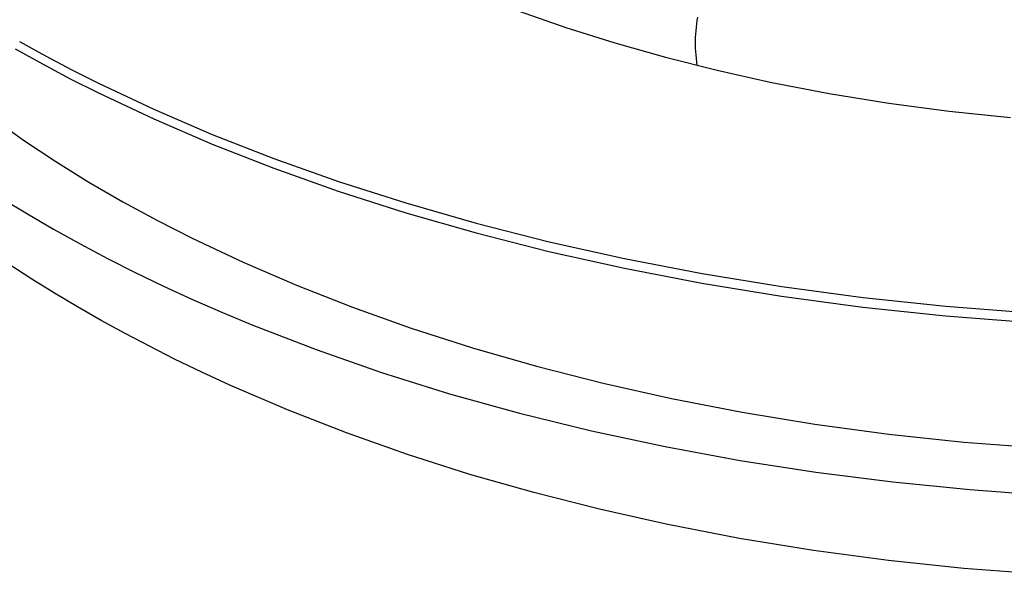
# Model space of a CAD drawing. Units: millimetres. Extents: x -906 to 836, y -639 to 400.
# Drawn here: x -568 to -537, y -384 to -367 of the extents above; entities that cross this region are included whole.
import ezdxf

# ---------------------------------------------------------------- set-up
doc = ezdxf.new("R2010")
doc.units = ezdxf.units.MM
doc.header["$MEASUREMENT"] = 0
doc.layers.add('Make2D$visible$lines', color=7, linetype='Continuous', true_color=0x000000)

msp = doc.modelspace()

# ---------------------------------------------------------------- linework, layer by layer
at = {"layer": 'Make2D$visible$lines', "color": 7, "true_color": 0xffffff}
for p, q in [((-552.564, -366.749), (-551.09, -367.265)), ((-547.041, -367.152), (-547.055, -367.258)), ((-547.025, -367.045), (-547.041, -367.152)), ((-547.006, -366.939), (-547.025, -367.045)), ((-551.09, -367.265), (-549.568, -367.744)), ((-547.074, -367.472), (-547.079, -367.579)), ((-547.065, -367.365), (-547.074, -367.472)), ((-547.055, -367.258), (-547.065, -367.365)), ((-568.024, -367.702), (-567.219, -368.145)), ((-549.568, -367.744), (-548.004, -368.187)), ((-547.079, -367.579), (-547.082, -367.687)), ((-547.082, -367.687), (-547.082, -367.794)), ((-547.082, -367.794), (-547.079, -367.901)), ((-568.165, -367.926), (-567.315, -368.396)), ((-547.079, -367.901), (-547.074, -368.009)), ((-547.074, -368.009), (-547.066, -368.116)), ((-567.315, -368.396), (-566.452, -368.852)), ((-567.219, -368.145), (-566.402, -368.575)), ((-548.004, -368.187), (-546.398, -368.591)), ((-547.066, -368.116), (-547.055, -368.224)), ((-547.055, -368.224), (-547.042, -368.331)), ((-547.042, -368.331), (-547.026, -368.439)), ((-566.402, -368.575), (-565.575, -368.991)), ((-546.398, -368.591), (-544.754, -368.956)), ((-566.452, -368.852), (-565.577, -369.292)), ((-565.575, -368.991), (-563.861, -369.797)), ((-544.754, -368.956), (-542.931, -369.306)), ((-565.577, -369.292), (-563.864, -370.099)), ((-542.931, -369.306), (-541.08, -369.606)), ((-541.08, -369.606), (-539.206, -369.854)), ((-563.861, -369.797), (-562.05, -370.577)), ((-539.206, -369.854), (-537.311, -370.052)), ((-568.864, -370.073), (-567.9, -370.758)), ((-563.864, -370.099), (-562.053, -370.879)), ((-567.9, -370.758), (-566.904, -371.419)), ((-562.05, -370.577), (-560.143, -371.324)), ((-562.053, -370.879), (-560.146, -371.626)), ((-566.904, -371.419), (-565.878, -372.055)), ((-560.143, -371.324), (-558.141, -372.035)), ((-560.146, -371.626), (-558.145, -372.337)), ((-565.878, -372.055), (-564.826, -372.665)), ((-558.141, -372.035), (-556.049, -372.705)), ((-558.145, -372.337), (-556.053, -373.008)), ((-568.573, -372.562), (-567.782, -373.045)), ((-564.826, -372.665), (-563.75, -373.25)), ((-556.049, -372.705), (-553.87, -373.331)), ((-567.782, -373.045), (-566.973, -373.517)), ((-563.75, -373.25), (-562.653, -373.808)), ((-556.053, -373.008), (-553.874, -373.633)), ((-566.973, -373.517), (-566.146, -373.977)), ((-553.87, -373.331), (-551.609, -373.906)), ((-562.653, -373.808), (-561.092, -374.544)), ((-553.874, -373.633), (-551.613, -374.208)), ((-566.146, -373.977), (-565.302, -374.424)), ((-551.613, -374.208), (-549.276, -374.731)), ((-551.609, -373.906), (-549.272, -374.428)), ((-565.302, -374.424), (-564.442, -374.859)), ((-549.272, -374.428), (-546.866, -374.893)), ((-567.641, -375.065), (-568.326, -374.619)), ((-561.092, -374.544), (-559.443, -375.255)), ((-549.276, -374.731), (-546.87, -375.195)), ((-566.942, -375.502), (-567.641, -375.065)), ((-564.442, -374.859), (-563.563, -375.283)), ((-546.866, -374.893), (-544.399, -375.296)), ((-563.563, -375.283), (-562.661, -375.697)), ((-559.443, -375.255), (-557.706, -375.937)), ((-546.87, -375.195), (-544.403, -375.599)), ((-544.399, -375.296), (-541.878, -375.635)), ((-566.227, -375.929), (-566.942, -375.502)), ((-562.661, -375.697), (-561.736, -376.102)), ((-544.403, -375.599), (-541.883, -375.938)), ((-541.878, -375.635), (-539.314, -375.907)), ((-565.498, -376.347), (-566.227, -375.929)), ((-557.706, -375.937), (-555.884, -376.586)), ((-541.883, -375.938), (-539.319, -376.209)), ((-539.314, -375.907), (-536.715, -376.109)), ((-561.736, -376.102), (-560.79, -376.496)), ((-539.319, -376.209), (-536.72, -376.412)), ((-564.755, -376.756), (-565.498, -376.347)), ((-560.79, -376.496), (-558.835, -377.252)), ((-555.884, -376.586), (-553.979, -377.197)), ((-563.226, -377.544), (-564.755, -376.756)), ((-558.835, -377.252), (-556.801, -377.961)), ((-553.979, -377.197), (-551.996, -377.768)), ((-562.372, -377.956), (-563.226, -377.544)), ((-551.996, -377.768), (-549.938, -378.293)), ((-561.504, -378.357), (-562.372, -377.956)), ((-556.801, -377.961), (-554.694, -378.619)), ((-559.723, -379.121), (-561.504, -378.357)), ((-549.938, -378.293), (-547.811, -378.769)), ((-554.694, -378.619), (-552.522, -379.224)), ((-547.811, -378.769), (-545.622, -379.193)), ((-557.888, -379.837), (-559.723, -379.121)), ((-552.522, -379.224), (-550.292, -379.772)), ((-545.622, -379.193), (-543.376, -379.56)), ((-543.376, -379.56), (-541.083, -379.87)), ((-556, -380.504), (-557.888, -379.837)), ((-550.292, -379.772), (-548.012, -380.261)), ((-541.083, -379.87), (-538.749, -380.117)), ((-548.012, -380.261), (-545.69, -380.689)), ((-538.749, -380.117), (-536.385, -380.302)), ((-554.063, -381.12), (-556, -380.504)), ((-545.69, -380.689), (-543.336, -381.054)), ((-552.078, -381.687), (-554.063, -381.12)), ((-543.336, -381.054), (-540.959, -381.355)), ((-540.959, -381.355), (-538.567, -381.593)), ((-550.048, -382.202), (-552.078, -381.687)), ((-538.567, -381.593), (-536.17, -381.765)), ((-547.977, -382.665), (-550.048, -382.202)), ((-545.71, -383.104), (-547.977, -382.665)), ((-543.413, -383.479), (-545.71, -383.104)), ((-541.092, -383.79), (-543.413, -383.479)), ((-538.749, -384.037), (-541.092, -383.79)), ((-536.389, -384.219), (-538.749, -384.037))]:
    msp.add_line(p, q, dxfattribs=at)

doc.saveas('drawing.dxf')
